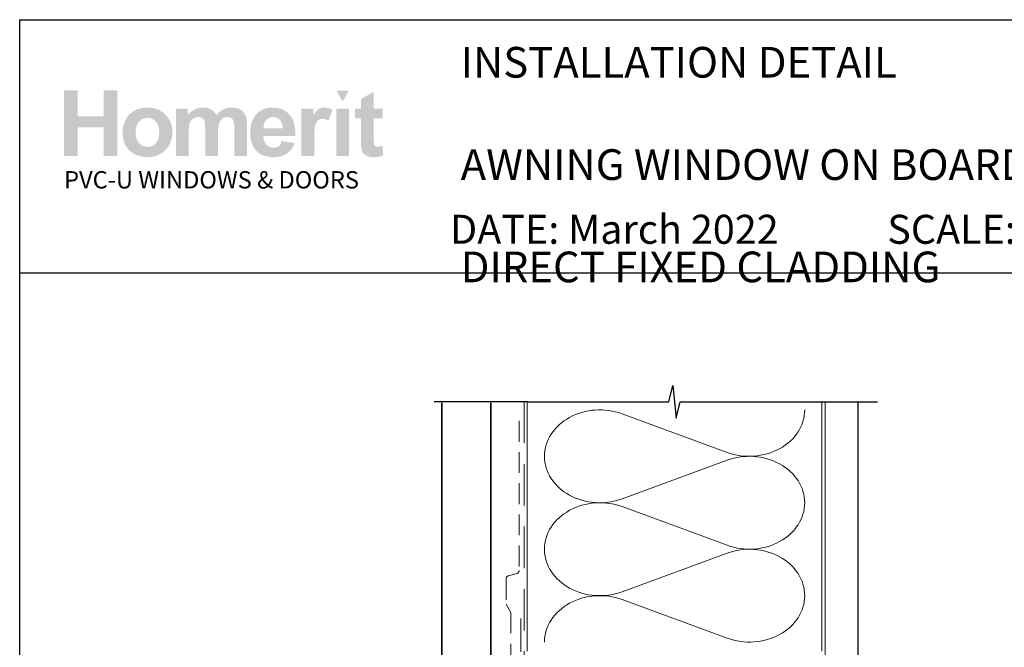
# Paper-space layout 'DFC' of a CAD drawing. Units: millimetres. Extents: x -11 to 585, y 1 to 772.
# Drawn here: x 1 to 301, y 580 to 772 of the extents above; entities that cross this region are included whole.
import ezdxf

# ---------------------------------------------------------------- set-up
doc = ezdxf.new("R2010")
doc.units = ezdxf.units.MM
doc.linetypes.add('DASHED', pattern=[19.049999999999997, 12.7, -6.35])
doc.layers.add('Homerit', color=2, linetype='Continuous')
doc.layers.add('INK_EXT_XXXXXX', color=7, linetype='Continuous')
doc.styles.get("Standard").update_dxf_attribs({"font": 'arial.ttf'})

psp = doc.layouts.new('DFC')

# ---------------------------------------------------------------- hatches: boundary and pattern name
at = {"linetype": 'Continuous', "true_color": 0x2776bb}
h = psp.add_hatch(color=152, dxfattribs=at)
h.dxf.hatch_style = 1
edge = h.paths.add_edge_path()
edge.add_spline(control_points=[(47.26876201061839, 737.295695160545), (47.26876201061839, 739.4743797158463), (46.55508067632127, 741.2773345125679), (45.12902687332883, 742.7045588625574)], knot_values=[0, 0, 0, 0, 1, 1, 1, 1], degree=3, periodic=0)
edge.add_spline(control_points=[(45.12902687332883, 742.7045588625574), (43.70304119741024, 744.1324706766567), (41.87373016906588, 744.8460831957274), (39.64212670484028, 744.8460831957274)], knot_values=[0, 0, 0, 0, 1, 1, 1, 1], degree=3, periodic=0)
edge.add_spline(control_points=[(39.64212670484028, 744.8460831957274), (38.19728634510363, 744.8460831957274), (36.88952453959166, 744.530221995763), (35.7180175700471, 743.9012522048802)], knot_values=[0, 0, 0, 0, 1, 1, 1, 1], degree=3, periodic=0)
edge.add_spline(control_points=[(35.7180175700471, 743.9012522048802), (34.54602820576713, 743.2722831021497), (33.64097241564559, 742.3604834198633), (33.00174984421585, 741.1665419984353)], knot_values=[0, 0, 0, 0, 1, 1, 1, 1], degree=3, periodic=0)
edge.add_spline(control_points=[(33.00174984421585, 741.1665419984353), (32.36280184553868, 739.9712249606362), (32.04343106903923, 738.7366825557685), (32.04343106903923, 737.4594753988279)], knot_values=[0, 0, 0, 0, 1, 1, 1, 1], degree=3, periodic=0)
edge.add_spline(control_points=[(32.04343106903923, 737.4594753988279), (32.04343106903923, 735.7907102931364), (32.36280184553868, 734.3751845315956), (33.00174984421585, 733.2128981142056)], knot_values=[0, 0, 0, 0, 1, 1, 1, 1], degree=3, periodic=0)
edge.add_spline(control_points=[(33.00174984421585, 733.2128981142056), (33.64097241564559, 732.0506116968152), (34.57424244849653, 731.1677150976724), (35.80135212078585, 730.5655832449959)], knot_values=[0, 0, 0, 0, 1, 1, 1, 1], degree=3, periodic=0)
edge.add_spline(control_points=[(35.80135212078585, 730.5655832449959), (37.02846248122751, 729.9641395445808), (38.318262824557, 729.6634176943736), (39.67034094756968, 729.6634176943736)], knot_values=[0, 0, 0, 0, 1, 1, 1, 1], degree=3, periodic=0)
edge.add_spline(control_points=[(39.67034094756968, 729.6634176943736), (41.85576939503562, 729.6634176943736), (43.6680830625163, 730.3859755046939), (45.10831349025182, 731.8310918134875)], knot_values=[0, 0, 0, 0, 1, 1, 1, 1], degree=3, periodic=0)
edge.add_spline(control_points=[(45.10831349025182, 731.8310918134875), (46.54833678415662, 733.2762081222813), (47.26876201061839, 735.0977423419164), (47.26876201061839, 737.295695160545)], knot_values=[0, 0, 0, 0, 1, 1, 1, 1], degree=3, periodic=0)
edge = h.paths.add_edge_path(flags=16)
edge.add_spline(control_points=[(36.04330645599703, 737.2544060248433), (36.04330645599703, 738.6926408110203), (36.39144130888292, 739.7943698293814), (37.08764357573307, 740.5589049276654)], knot_values=[0, 0, 0, 0, 1, 1, 1, 1], degree=3, periodic=0)
edge.add_spline(control_points=[(37.08764357573307, 740.5589049276654), (37.78384515443088, 741.3234407141013), (38.64217540598349, 741.706051995298), (39.66284008791729, 741.706051995298)], knot_values=[0, 0, 0, 0, 1, 1, 1, 1], degree=3, periodic=0)
edge.add_spline(control_points=[(39.66284008791729, 741.706051995298), (40.68378071890788, 741.706051995298), (41.53990888322323, 741.3234407141013), (42.2312933960892, 740.5589049276654)], knot_values=[0, 0, 0, 0, 1, 1, 1, 1], degree=3, periodic=0)
edge.add_spline(control_points=[(42.2312933960892, 740.5589049276654), (42.92295385801208, 739.7943698293814), (43.26888662366059, 738.701586790422), (43.26888662366059, 737.2819321153111)], knot_values=[0, 0, 0, 0, 1, 1, 1, 1], degree=3, periodic=0)
edge.add_spline(control_points=[(43.26888662366059, 737.2819321153111), (43.26888662366059, 735.8251179062207), (42.92295385801208, 734.7151310607194), (42.2312933960892, 733.9499071220215)], knot_values=[0, 0, 0, 0, 1, 1, 1, 1], degree=3, periodic=0)
edge.add_spline(control_points=[(42.2312933960892, 733.9499071220215), (41.53990888322323, 733.1853720237376), (40.68378071890788, 732.8027607425411), (39.66284008791729, 732.8027607425411)], knot_values=[0, 0, 0, 0, 1, 1, 1, 1], degree=3, periodic=0)
edge.add_spline(control_points=[(39.66284008791729, 732.8027607425411), (38.64217540598349, 732.8027607425411), (37.78384515443088, 733.1853720237376), (37.08764357573307, 733.9499071220215)], knot_values=[0, 0, 0, 0, 1, 1, 1, 1], degree=3, periodic=0)
edge.add_spline(control_points=[(37.08764357573307, 733.9499071220215), (36.39144130888292, 734.7151310607194), (36.04330645599703, 735.8168600790805), (36.04330645599703, 737.2544060248433)], knot_values=[0, 0, 0, 0, 1, 1, 1, 1], degree=3, periodic=0)
edge = h.paths.add_edge_path()
edge.add_spline(control_points=[(52.25193541169995, 737.0651648410302), (52.25193541169995, 738.4600460347202), (52.35598334551571, 739.4585522138273), (52.56511281784412, 740.060684066504)], knot_values=[0, 0, 0, 0, 1, 1, 1, 1], degree=3, periodic=0)
edge.add_spline(control_points=[(52.56511281784412, 740.060684066504), (52.77396634111562, 740.662127766919), (53.12017505582105, 741.122500253687), (53.60401353471275, 741.4418022149601)], knot_values=[0, 0, 0, 0, 1, 1, 1, 1], degree=3, periodic=0)
edge.add_spline(control_points=[(53.60401353471275, 741.4418022149601), (54.08709504611659, 741.7611041762334), (54.63087158700171, 741.9207548127939), (55.23493026601113, 741.9207548127939)], knot_values=[0, 0, 0, 0, 1, 1, 1, 1], degree=3, periodic=0)
edge.add_spline(control_points=[(55.23493026601113, 741.9207548127939), (55.7362478123498, 741.9207548127939), (56.13351742487282, 741.8202852707392), (56.42653196974936, 741.6200336507385)], knot_values=[0, 0, 0, 0, 1, 1, 1, 1], degree=3, periodic=0)
edge.add_spline(control_points=[(56.42653196974936, 741.6200336507385), (56.71954582647356, 741.4190931903244), (56.93514393006194, 741.1128661220232), (57.0749069662595, 740.7034169026207)], knot_values=[0, 0, 0, 0, 1, 1, 1, 1], degree=3, periodic=0)
edge.add_spline(control_points=[(57.0749069662595, 740.7034169026207), (57.21412016879992, 740.293278842804), (57.28403575043569, 739.38147984867), (57.28403575043569, 737.9680185439144)], knot_values=[0, 0, 0, 0, 1, 1, 1, 1], degree=3, periodic=0)
edge.add_line((57.28403575043569, 737.9680185439144), (57.28403575043569, 730.0074931370675))
edge.add_line((57.28403575043569, 730.0074931370677), (61.19789210468196, 730.0074931370677))
edge.add_line((61.19789210468196, 730.0074931370677), (61.19789210468196, 736.983274721889))
edge.add_spline(control_points=[(61.19789210468196, 736.9832747218886), (61.19789210468196, 738.3506298251109), (61.3046245204705, 739.3512011491556), (61.51829510957384, 739.9856754699796)], knot_values=[0, 0, 0, 0, 1, 1, 1, 1], degree=3, periodic=0)
edge.add_spline(control_points=[(61.51829510957384, 739.9856754699796), (61.73203451390339, 740.619462326694), (62.0801012397153, 741.1004793813127), (62.56345801202383, 741.4287273219882)], knot_values=[0, 0, 0, 0, 1, 1, 1, 1], degree=3, periodic=0)
edge.add_spline(control_points=[(62.56345801202383, 741.4287273219882), (63.04647070820147, 741.7562871104016), (63.56203369450952, 741.9207548127939), (64.110420855548, 741.9207548127939)], knot_values=[0, 0, 0, 0, 1, 1, 1, 1], degree=3, periodic=0)
edge.add_spline(control_points=[(64.110420855548, 741.9207548127939), (64.8631197349307, 741.9207548127939), (65.42003998401424, 741.6475590530542), (65.78297079867878, 741.1004793813127)], knot_values=[0, 0, 0, 0, 1, 1, 1, 1], degree=3, periodic=0)
edge.add_spline(control_points=[(65.78297079867878, 741.1004793813127), (66.0517623839437, 740.6813960302462), (66.1869836152141, 739.7510162368948), (66.1869836152141, 738.3100295298233)], knot_values=[0, 0, 0, 0, 1, 1, 1, 1], degree=3, periodic=0)
edge.add_line((66.1869836152141, 738.3100295298232), (66.1869836152141, 730.0074931370675))
edge.add_line((66.1869836152141, 730.0074931370677), (70.10083996946037, 730.0074931370677))
edge.add_line((70.10083996946037, 730.0074931370677), (70.10083996946037, 739.2844503797716))
edge.add_spline(control_points=[(70.10083996946037, 739.2844503797716), (70.10083996946037, 740.669009289536), (69.96561805003762, 741.6709562299519), (69.6968264647727, 742.2909800414322)], knot_values=[0, 0, 0, 0, 1, 1, 1, 1], degree=3, periodic=0)
edge.add_spline(control_points=[(69.6968264647727, 742.2909800414322), (69.3245374675015, 743.1284592794557), (68.76273133735992, 743.7636224406938), (68.01085755253894, 744.1964688369941)], knot_values=[0, 0, 0, 0, 1, 1, 1, 1], degree=3, periodic=0)
edge.add_spline(control_points=[(68.01085755253894, 744.1964688369941), (67.25815867315612, 744.6293159214464), (66.33885881936976, 744.8460831957274), (65.25206201693504, 744.8460831957274)], knot_values=[0, 0, 0, 0, 1, 1, 1, 1], degree=3, periodic=0)
edge.add_spline(control_points=[(65.25206201693504, 744.8460831957274), (64.39724203006926, 744.8460831957274), (63.59430734743057, 744.6547775551292), (62.84167728327395, 744.274918194827)], knot_values=[0, 0, 0, 0, 1, 1, 1, 1], degree=3, periodic=0)
edge.add_spline(control_points=[(62.84167728327395, 744.274918194827), (62.08897840389113, 743.8936825300016), (61.38795907120925, 743.3177004632689), (60.73820777017568, 742.5469719946301)], knot_values=[0, 0, 0, 0, 1, 1, 1, 1], degree=3, periodic=0)
edge.add_spline(control_points=[(60.73820777017568, 742.5469719946301), (60.29201053184624, 743.3177004632689), (59.72132792568118, 743.8936825300016), (59.02512565883114, 744.274918194827)], knot_values=[0, 0, 0, 0, 1, 1, 1, 1], degree=3, periodic=0)
edge.add_spline(control_points=[(59.02512565883114, 744.274918194827), (58.32892408013333, 744.6547775551292), (57.50713471367658, 744.8460831957274), (56.56010163559165, 744.8460831957274)], knot_values=[0, 0, 0, 0, 1, 1, 1, 1], degree=3, periodic=0)
edge.add_spline(control_points=[(56.56010163559165, 744.8460831957274), (54.77737920351615, 744.8460831957274), (53.24115153527441, 744.0843007064905), (51.95086948536164, 742.562111344387)], knot_values=[0, 0, 0, 0, 1, 1, 1, 1], degree=3, periodic=0)
edge.add_line((51.95086948536164, 742.562111344387), (51.95086948536164, 744.5446731932581))
edge.add_line((51.95086948536164, 744.5446731932583), (48.3380790574538, 744.5446731932583))
edge.add_line((48.3380790574538, 744.5446731932583), (48.3380790574538, 730.0074931370674))
edge.add_line((48.3380790574538, 730.0074931370677), (52.25193541169995, 730.0074931370677))
edge.add_line((52.25193541169995, 730.0074931370677), (52.25193541169995, 737.0651648410303))
edge = h.paths.add_edge_path()
edge.add_spline(control_points=[(84.84116188515054, 736.1574940723142), (84.89621406608603, 739.0993381095282), (84.2885769953158, 741.2828397306613), (83.01825136099217, 742.7079996238659)], knot_values=[0, 0, 0, 0, 1, 1, 1, 1], degree=3, periodic=0)
edge.add_spline(control_points=[(83.01825136099217, 742.7079996238659), (81.74620534601434, 744.1324706766567), (80.01179051455733, 744.8460831957274), (77.81294309798841, 744.8460831957274)], knot_values=[0, 0, 0, 0, 1, 1, 1, 1], degree=3, periodic=0)
edge.add_spline(control_points=[(77.81294309798841, 744.8460831957274), (75.854673023955, 744.8460831957274), (74.23566132678388, 744.1634375284327), (72.95556324219194, 742.8008994910422)], knot_values=[0, 0, 0, 0, 1, 1, 1, 1], degree=3, periodic=0)
edge.add_spline(control_points=[(72.95556324219194, 742.8008994910422), (71.67470887826437, 741.4369851491284), (71.03493509687314, 739.5521409214176), (71.03493509687314, 737.1449905033865)], knot_values=[0, 0, 0, 0, 1, 1, 1, 1], degree=3, periodic=0)
edge.add_spline(control_points=[(71.03493509687314, 737.1449905033865), (71.03493509687314, 735.1293973459541), (71.52152687296382, 733.461320392524), (72.49594772291175, 732.138695186312)], knot_values=[0, 0, 0, 0, 1, 1, 1, 1], degree=3, periodic=0)
edge.add_spline(control_points=[(72.49594772291175, 732.138695186312), (73.72897619280388, 730.4885101916863), (75.63026725956911, 729.6634176943736), (78.19927040139817, 729.6634176943736)], knot_values=[0, 0, 0, 0, 1, 1, 1, 1], degree=3, periodic=0)
edge.add_spline(control_points=[(78.19927040139817, 729.6634176943736), (79.82151710235155, 729.6634176943736), (81.17304470355487, 730.0295140094416), (82.25371626270817, 730.7623941036877)], knot_values=[0, 0, 0, 0, 1, 1, 1, 1], degree=3, periodic=0)
edge.add_spline(control_points=[(82.25371626270817, 730.7623941036877), (83.33480071321856, 731.494586045672), (84.12479744518521, 732.5625956032103), (84.62645906765465, 733.964358319517)], knot_values=[0, 0, 0, 0, 1, 1, 1, 1], degree=3, periodic=0)
edge.add_line((84.62645906765465, 733.964358319517), (80.75506170795484, 734.6091556124186))
edge.add_spline(control_points=[(80.75506170795495, 734.6091556124189), (80.54001481432817, 733.8852214975748), (80.22284612506621, 733.3594745459457), (79.8034875130952, 733.0332910620559)], knot_values=[0, 0, 0, 0, 1, 1, 1, 1], degree=3, periodic=0)
edge.add_spline(control_points=[(79.8034875130952, 733.0332910620559), (79.38412821297175, 732.7077957304273), (78.86670790370954, 732.5447043325585), (78.25163878851299, 732.5447043325585)], knot_values=[0, 0, 0, 0, 1, 1, 1, 1], degree=3, periodic=0)
edge.add_spline(control_points=[(78.25163878851299, 732.5447043325585), (77.34713420835305, 732.5447043325585), (76.59175084699734, 732.8612529966326), (75.98562771120282, 733.4957280056087)], knot_values=[0, 0, 0, 0, 1, 1, 1, 1], degree=3, periodic=0)
edge.add_spline(control_points=[(75.98562771120282, 733.4957280056087), (75.37943644833445, 734.1302030145852), (75.06226775907248, 735.0172292154505), (75.03481048383094, 736.1574940723142)], knot_values=[0, 0, 0, 0, 1, 1, 1, 1], degree=3, periodic=0)
edge.add_line((75.03481048383094, 736.1574940723142), (84.84116188515065, 736.1574940723142))
edge = h.paths.add_edge_path(flags=16)
edge.add_spline(control_points=[(75.10390097090487, 738.523356042796), (75.09447328491967, 739.5693447279599), (75.36870127305201, 740.3965016820581), (75.92782360937292, 741.0068913618748)], knot_values=[0, 0, 0, 0, 1, 1, 1, 1], degree=3, periodic=0)
edge.add_spline(control_points=[(75.92782360937292, 741.0068913618748), (76.48639542388446, 741.6159047371685), (77.19388269967396, 741.9207548127939), (78.05083664670337, 741.9207548127939)], knot_values=[0, 0, 0, 0, 1, 1, 1, 1], degree=3, periodic=0)
edge.add_spline(control_points=[(78.05083664670337, 741.9207548127939), (78.85191263008312, 741.9207548127939), (79.53118635129556, 741.6317315510353), (80.09030868761647, 741.0543738679314)], knot_values=[0, 0, 0, 0, 1, 1, 1, 1], degree=3, periodic=0)
edge.add_spline(control_points=[(80.09030868761647, 741.0543738679314), (80.6488805021279, 740.4763273444144), (80.94189435885232, 739.6326547360355), (80.97010860158161, 738.523356042796)], knot_values=[0, 0, 0, 0, 1, 1, 1, 1], degree=3, periodic=0)
edge.add_line((80.97010860158161, 738.523356042796), (75.10390097090476, 738.523356042796))
edge = h.paths.add_edge_path()
edge.add_spline(control_points=[(90.60235816884529, 734.4894171188844), (90.60235816884529, 736.9585012404677), (90.70902176940774, 738.5804726805164), (90.92303643464197, 739.3546419104639)], knot_values=[0, 0, 0, 0, 1, 1, 1, 1], degree=3, periodic=0)
edge.add_spline(control_points=[(90.92303643464197, 739.3546419104639), (91.13636294761443, 740.1288111404117), (91.42951512294326, 740.664192223704), (91.80249296062857, 740.9607851603416)], knot_values=[0, 0, 0, 0, 1, 1, 1, 1], degree=3, periodic=0)
edge.add_spline(control_points=[(91.80249296062857, 740.9607851603416), (92.17547079831377, 741.2566899447171), (92.6303380669882, 741.4046419928288), (93.1670954548041, 741.4046419928288)], knot_values=[0, 0, 0, 0, 1, 1, 1, 1], degree=3, periodic=0)
edge.add_spline(control_points=[(93.1670954548041, 741.4046419928288), (93.72174480142394, 741.4046419928288), (94.32181219731558, 741.1954443934263), (94.96798510658834, 740.7763610423602)], knot_values=[0, 0, 0, 0, 1, 1, 1, 1], degree=3, periodic=0)
edge.add_line((94.96798510658834, 740.7763610423602), (96.19358153205417, 744.1221483927313))
edge.add_spline(control_points=[(96.19358153205417, 744.1221483927311), (95.37468240509656, 744.6045424400253), (94.52344012183926, 744.8460831957274), (93.64054283454425, 744.8460831957274)], knot_values=[0, 0, 0, 0, 1, 1, 1, 1], degree=3, periodic=0)
edge.add_spline(control_points=[(93.64054283454425, 744.8460831957274), (93.01501449312218, 744.8460831957274), (92.4555480806705, 744.6953778504165), (91.96420805397406, 744.3939678479476)], knot_values=[0, 0, 0, 0, 1, 1, 1, 1], degree=3, periodic=0)
edge.add_spline(control_points=[(91.96420805397406, 744.3939678479476), (91.4721805631682, 744.0932466858924), (90.91753121654835, 743.4553309156076), (90.30163631863786, 742.4802212252455)], knot_values=[0, 0, 0, 0, 1, 1, 1, 1], degree=3, periodic=0)
edge.add_line((90.30163631863786, 742.4802212252455), (90.30163631863786, 744.5446731932582))
edge.add_line((90.30163631863786, 744.5446731932583), (86.68884657888225, 744.5446731932583))
edge.add_line((86.68884657888225, 744.5446731932583), (86.68884657888225, 730.0074931370674))
edge.add_line((86.68884657888225, 730.0074931370677), (90.60235816884529, 730.0074931370677))
edge.add_line((90.60235816884529, 730.0074931370677), (90.60235816884529, 734.4894171188845))
h.paths.add_polyline_path([(101.2197575679691, 744.5446731932583), (97.30563283434071, 744.5446731932583), (97.30563283434071, 730.0074931370677), (101.2197575679691, 730.0074931370677)])
edge = h.paths.add_edge_path()
edge.add_line((108.8025637680475, 741.4906610255404), (111.4691475887369, 741.4906610255404))
edge.add_line((111.4691475887369, 741.4906610255404), (111.4691475887369, 744.5446731932582))
edge.add_line((111.4691475887369, 744.5446731932583), (108.8025637680475, 744.5446731932583))
edge.add_line((108.8025637680475, 744.5446731932583), (108.8025637680475, 749.6631366408365))
edge.add_line((108.8025637680475, 749.6631366408363), (104.8890514899323, 747.4266472955528))
edge.add_line((104.8890514899322, 747.4266472955528), (104.8890514899322, 744.5446731932582))
edge.add_line((104.8890514899322, 744.5446731932583), (103.0826566200543, 744.5446731932583))
edge.add_line((103.0826566200544, 744.5446731932583), (103.0826566200544, 741.4906610255405))
edge.add_line((103.0826566200544, 741.4906610255404), (104.8890514899323, 741.4906610255404))
edge.add_line((104.8890514899322, 741.4906610255404), (104.8890514899322, 735.1383433253557))
edge.add_spline(control_points=[(104.8890514899322, 735.1383433253563), (104.8890514899322, 733.775117135704), (104.929652473372, 732.8688226715115), (105.0129188970369, 732.4215250777153)], knot_values=[0, 0, 0, 0, 1, 1, 1, 1], degree=3, periodic=0)
edge.add_spline(control_points=[(105.0129188970369, 732.4215250777153), (105.1133891272441, 731.7898026777862), (105.294372483917, 731.2888292075781), (105.5565578074697, 730.9186039789397)], knot_values=[0, 0, 0, 0, 1, 1, 1, 1], degree=3, periodic=0)
edge.add_spline(control_points=[(105.5565578074697, 730.9186039789397), (105.817366826499, 730.5476912861918), (106.2281930385774, 730.2462812837229), (106.7876594510291, 730.0129983551611)], knot_values=[0, 0, 0, 0, 1, 1, 1, 1], degree=3, periodic=0)
edge.add_spline(control_points=[(106.7876594510291, 730.0129983551611), (107.3464377112191, 729.7804035788608), (107.9754068139496, 729.6634176943736), (108.6731918310015, 729.6634176943736)], knot_values=[0, 0, 0, 0, 1, 1, 1, 1], degree=3, periodic=0)
edge.add_spline(control_points=[(108.6731918310015, 729.6634176943736), (109.8100166147091, 729.6634176943736), (110.8284792094054, 729.8547233349715), (111.7272039987193, 730.2373353043207)], knot_values=[0, 0, 0, 0, 1, 1, 1, 1], degree=3, periodic=0)
edge.add_line((111.7272039987193, 730.2373353043207), (111.4478148686244, 733.2149625709907))
edge.add_spline(control_points=[(111.4478148686244, 733.2149625709906), (110.764481049068, 732.9692929017183), (110.2428630110094, 732.8461136468753), (109.8829600662963, 732.8461136468753)], knot_values=[0, 0, 0, 0, 1, 1, 1, 1], degree=3, periodic=0)
edge.add_spline(control_points=[(109.8829600662963, 732.8461136468753), (109.624215504052, 732.8461136468753), (109.4046956207243, 732.9101118072128), (109.2250885685746, 733.0381081278877)], knot_values=[0, 0, 0, 0, 1, 1, 1, 1], degree=3, periodic=0)
edge.add_spline(control_points=[(109.2250885685746, 733.0381081278877), (109.0447926760112, 733.166791912672), (108.9298719364607, 733.3291958464316), (108.8789486690955, 733.5260067051235)], knot_values=[0, 0, 0, 0, 1, 1, 1, 1], degree=3, periodic=0)
edge.add_spline(control_points=[(108.8789486690955, 733.5260067051235), (108.8273372494684, 733.7228175638152), (108.8025637680475, 734.4171618195588), (108.8025637680475, 735.6090380960493)], knot_values=[0, 0, 0, 0, 1, 1, 1, 1], degree=3, periodic=0)
edge.add_line((108.8025637680475, 735.6090380960513), (108.8025637680475, 741.4906610255405))
h.paths.add_polyline_path([(30.43460402534117, 750.0498775237554), (26.30570077746825, 750.0498775237554), (26.30570077746825, 742.1788119109289), (18.30595069170488, 742.1788119109289), (18.30595069170488, 750.0498775237554), (14.17704744383195, 750.0498775237554), (14.17704744383195, 730.0074931370677), (18.30595069170488, 730.0074931370677), (18.30595069170488, 738.7814124527786), (26.30570077746825, 738.7814124527786), (26.30570077746825, 730.0074931370677), (30.43460402534117, 730.0074931370677)])
at = {"linetype": 'Continuous', "lineweight": 0, "true_color": 0xed1f24}
h = psp.add_hatch(color=240, dxfattribs=at)
h.dxf.hatch_style = 1
h.paths.add_polyline_path([(101.2129517421008, 750.0368026307835), (97.31939587957459, 750.0368026307835), (99.26686196309947, 746.6648648063158)])

# ---------------------------------------------------------------- linework, layer by layer
at = {"color": 7}
psp.add_line((0.6174633334908322, 656.0518162527399), (0.6261337605678818, 771.6802201841263), dxfattribs=at)
psp.add_line((0.6261337605678818, 771.6802201841263), (584.761618894453, 771.6802201841263))
psp.add_lwpolyline([(0.6230423165566208, 694.3615200930014), (585.1421401212974, 694.3615200930014), (585.1421401212974, 1.033900080520425), (0.6230423165566208, 1.033900080520425)], close=True, dxfattribs=at)
at = {"layer": 'Homerit', "color": 7, "lineweight": 5}
for p, q in [((184.6390236422392, 651.2829881641426), (216.7540690136159, 639.4735675741147)), ((216.7540690136159, 637.0890939920598), (184.6390236422392, 625.2796627591754)), ((184.6390236422392, 622.8951816374517), (216.7540690136159, 611.0857610474238)), ((216.7540690136159, 608.701287465369), (184.6390236422392, 596.8918562324841)), ((184.6390236422392, 594.5073879718668), (216.7540690136159, 582.6979673818389))]:
    psp.add_line(p, q, dxfattribs=at)
at = {"layer": 'Homerit', "color": 7, "ltscale": 0.7}
for points in [[(155.6998137502726, 654.9497625666711), (198.9498065749269, 654.9497625666711), (200.1998065749269, 659.9497625666711), (201.1998065749269, 649.9497625666711), (202.4498065749269, 654.9497625666706), (245.6998065749269, 654.9497625666706)], [(245.6998065749269, 654.9497625666711), (262.6998065749265, 654.9497625666711)]]:
    psp.add_lwpolyline(points, dxfattribs=at)
at = {"layer": 'Homerit', "color": 7}
psp.add_lwpolyline([(155.6998137502726, 654.9497625666711), (127.1998137502731, 654.9497625666711)], dxfattribs=at)
at = {"layer": 'Homerit', "color": 7, "lineweight": 30, "const_width": 0.5}
psp.add_lwpolyline([(129.5473019983815, 654.6213665414036), (129.5473019983815, 513.7384649509868), (144.5473019983815, 513.7384649509868), (144.5473019983815, 654.6213665414036)], dxfattribs=at)
at = {"layer": 'Homerit', "color": 7, "linetype": 'DASHED', "lineweight": 5}
psp.add_lwpolyline([(154.6998137502726, 654.9497625666711), (154.6998137502726, 488.7164222571253, 0.4142135623730951), (155.6998137502726, 487.7164222571253), (245.6998065749269, 487.7164222571253)], format="xyb", dxfattribs=at)
at = {"layer": 'Homerit', "color": 7, "lineweight": 13}
for points in [[(155.6998137502726, 578.7164222571257), (155.6998137502726, 654.9497625666711)], [(245.6998065749269, 578.7164222571253), (245.6998065749269, 654.9497625666711)]]:
    psp.add_lwpolyline(points, dxfattribs=at)
at = {"layer": 'Homerit', "color": 7, "lineweight": 25, "const_width": 0.4}
psp.add_lwpolyline([(256.6998065749269, 654.9547265146941), (256.6998065749269, 472.716764379649), (246.6998065749269, 472.716764379649), (246.6998065749269, 654.9547265146941)], dxfattribs=at)
at = {"layer": 'Homerit', "color": 7, "linetype": 'DASHED', "lineweight": 18, "ltscale": 0.5}
psp.add_lwpolyline([(153.1998137502694, 649.079883655462), (153.1998137502694, 603.4304837447814, -0.3394542588634031), (152.4586327953718, 602.4645579184923), (149.940994705167, 601.7899588253892, 0.3394542588633794), (149.1998137502694, 600.8240329991002), (149.1998137502694, 593.0760439313487), (150.6998137502731, 590.5500910948647), (150.6998137502731, 558.2350395274241)], format="xyb", dxfattribs=at)
at = {"layer": 'Homerit', "color": 7, "linetype": 'DASHED', "lineweight": 13, "ltscale": 0.8}
psp.add_lwpolyline([(153.6998137502726, 588.7164222571253), (153.6998137502726, 488.7164222571253, 0.4142135623730951), (155.6998137502726, 486.7164222571253), (245.2534710786624, 486.7164222571257)], format="xyb", dxfattribs=at)
at = {"layer": 'Homerit', "color": 7, "lineweight": 5}
for centre, major_axis, ratio, start_param, end_param in [((177.8572915359343, 638.2813100348415), (16.90489378850766, 4.98324522167955e-14), 0.8396324958161578, 1.158002565562929, 3.141592391340665), ((177.8572915359343, 609.8935035081502), (16.90489378850767, 4.788766665969892e-15), 0.8396324958161576, 1.158002565562932, 3.141592391340668), ((177.8572915359343, 581.5057098425652), (-16.90489378850766, 8.542407128538695e-15), 0.839632495816157, 4.299595219152725, 6.28318504493046)]:
    psp.add_ellipse(centre, major_axis=major_axis, ratio=ratio, start_param=start_param, end_param=end_param, dxfattribs=at)
at = {"layer": 'Homerit', "color": 7, "lineweight": 5, "extrusion": (0, 0, -1)}
for centre, major_axis, ratio, start_param, end_param in [((223.5357947821128, 652.475222294451), (-16.90489378850766, 3.857153082908909e-14), 0.8396324958161585, 3.141592653589791, 5.125182398197492), ((177.8572915359343, 638.2813174795162), (-16.90489378850767, 1.604968805367631e-14), 0.8396324958161576, 4.299595219152724, 6.283185044930461), ((223.5357884443026, 624.0874286288656), (16.90489378850766, 8.542407128538695e-15), 0.8396324958161585, 4.299596206795183, 6.283185307179586), ((223.5357947821128, 624.0874157677597), (-16.90489378850766, 1.229604759110749e-14), 0.8396324958161583, 3.141592653589792, 5.125182398197492), ((177.8572915359343, 609.893510952825), (-16.90489378850766, 3.481789036652029e-14), 0.8396324958161581, 4.299595219152724, 6.283185044930459), ((223.5357884443026, 595.6996221021743), (16.90489378850766, 8.542407128538695e-15), 0.8396324958161585, 4.299596206795183, 6.283185307179586), ((223.5357947821128, 595.6996221021748), (-16.90489378850766, 3.857153082908908e-14), 0.8396324958161583, 3.141592653589791, 5.125182398197492)]:
    psp.add_ellipse(centre, major_axis=major_axis, ratio=ratio, start_param=start_param, end_param=end_param, dxfattribs=at)
at = {"layer": 'INK_EXT_XXXXXX', "color": 7, "lineweight": 0}
psp.add_lwpolyline([(80.75506170795495, 734.609155612419), (80.75506170795495, 734.609155612419)], close=True, dxfattribs=at)

# ---------------------------------------------------------------- texts
at = {"attachment_point": 1}
for s, width, gutter_width, insert, char_height in [('{\\fArial|b1|i0|c0|p34;INSTALLATION DETAIL\\P\\PAWNING WINDOW ON BOARD & BATTEN\\P\\PDIRECT FIXED CLADDING}', 262.97145949751, 46.88243970693436, (135.3495875696192, 763.3515419192897), 9.376487941386868), ('    DATE: March 2022 ^I^ISCALE: 1:3 ^I^ICAD REF. ID-AWBB1.0', 2233.585237129714, 44.28150591562652, (121.2652767204039, 712.0662341546589), 8.856301183125304)]:
    psp.add_mtext_dynamic_manual_height_columns(s, width=width, gutter_width=gutter_width, heights=[0], dxfattribs=dict(at, insert=insert, char_height=char_height))
at = {"linetype": 'Continuous', "insert": (14.17120186341708, 725.4068985212685), "char_height": 5.297576223607332, "attachment_point": 1}
psp.add_mtext_dynamic_manual_height_columns('{\\fArial|b0|i0|c0|p34;\\C152;\\c12285479;PVC-U WINDOWS & DOORS}', width=301.3529130864047, gutter_width=26.48788111803666, heights=[0], dxfattribs=at)

doc.saveas('drawing.dxf')
